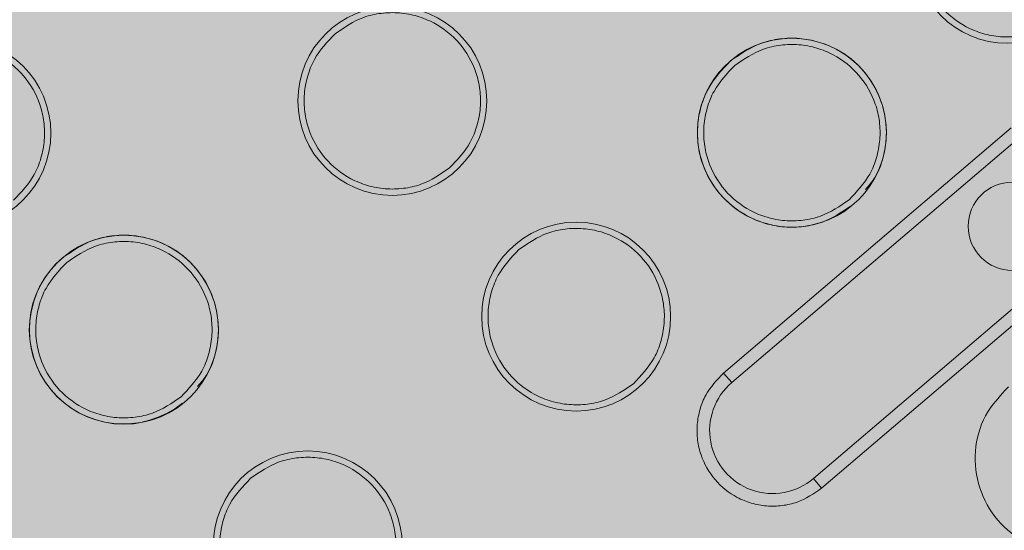
# Model space of a CAD drawing. Units: metres. Extents: x 293 to 551811, y 203 to 6580315.
# Drawn here: x 551147 to 551147, y 6579989 to 6579989 of the extents above; entities that cross this region are included whole.
import ezdxf

# ---------------------------------------------------------------- set-up
doc = ezdxf.new("R2010")
doc.units = ezdxf.units.M
for name, color, linetype in [('_ABKorrus_Rekreatsiooni ala', 7, 'Continuous'), ('kaitsevöönd', 7, 'Continuous'), ('OPT-plan.haljastus', 7, 'Continuous')]:
    doc.layers.add(name, color=color, linetype=linetype)

# ---------------------------------------------------------------- blocks, each defined once
blk = doc.blocks.new('välijõusaal')
at = {"true_color": 0xffffff}
h = blk.add_hatch(color=7, dxfattribs=at)
h.dxf.hatch_style = 1
edge = h.paths.add_edge_path()
edge.add_arc((6.529287113839874, -9.389216021375743), 1.5000000000001, 40.4421854884921, 130.4421854884937, ccw=False)
edge.add_line((7.670878473213918, -8.41619538017494), (7.946887109121292, -8.740021063334098))
edge.add_line((7.946887109121292, -8.740021063334098), (9.041730758772985, -9.710628152603931))
edge.add_arc((8.046667587966994, -10.8330582333254), 1.500000000000961, -49.557814511513016, 48.44218548848761, ccw=False)
edge.add_line((9.019688229168253, -11.97464959270019), (8.396132370814314, -12.50612936971174))
edge.add_arc((7.423111729613394, -11.36453801033785), 1.500000000000058, 212.4421854885004, 310.4421854884993, ccw=False)
edge.add_line((6.157211958940081, -12.16921047203232), (5.372316267112467, -10.9344232466874))
edge.add_line((5.372316267112467, -10.9344232466874), (5.096307631204866, -10.61059756352824))
edge.add_arc((6.237898990578683, -9.637576922327867), 1.499999999999652, 130.4421854884853, 220.4421854884853, ccw=False)
edge.add_line((5.264878349378307, -8.495985562954047), (5.556266472639038, -8.247624662001726))
at = {"layer": '_ABKorrus_Rekreatsiooni ala', "color": 252, "linetype": 'Continuous', "lineweight": 13, "true_color": 0x969696}
for p, q in [((7.63399708039907, -10.94959461106464), (7.656828907586544, -10.93013419824001)), ((7.634645760826572, -10.95035567197101), (7.657477588013819, -10.93089525914638)), ((7.663964392288619, -10.93850586820827), (7.641132565101145, -10.9579662810329)), ((7.664613072716122, -10.93926692911464), (7.641781245528648, -10.95872734193927)), ((7.634645760826572, -10.95035567197101), (7.63399708039907, -10.94959461106464)), ((7.641781245528648, -10.95872734193927), (7.641132565101145, -10.9579662810329))]:
    blk.add_line(p, q, dxfattribs=at)
for centre, radius in [((7.656542971040665, -10.91592440442491), 0.007499999999993179), ((7.60769992064121, -10.92799115326943), 0.00750000000000739), ((7.573092266503465, -10.93055245665983), 0.007499999999993179), ((7.639419100650059, -10.93051971404293), 0.007499999999993179), ((7.656915685620163, -10.93794396581416), 0.003500000000002501), ((7.622295230259454, -10.94511502366095), 0.007499999999993179), ((7.586390215266476, -10.9461542052386), 0.00750000000000739), ((7.600985524884493, -10.9632780756283), 0.007499999999993179)]:
    blk.add_circle(centre, radius, dxfattribs=at)
for centre, radius, start, end in [((7.58635693036257, -10.94615380352025), 0.007478145029258061, 130.2500951194987, 308.744800296551), ((7.637889162963859, -10.95416097650286), 0.0050000000000827, 130.4421854835685, 310.4421854903243)]:
    blk.add_arc(centre, radius, start, end, dxfattribs=at)
for points, knots in [([(7.661083734032729, -10.92125183076769), (7.660352955902056, -10.92175183745258), (7.659622177770927, -10.92225184413564), (7.658803921895981, -10.9225492139476), (7.658363440418555, -10.92270929332972), (7.657897609137592, -10.92281065143015), (7.657428349627992, -10.92286818615776), (7.65694913175804, -10.92292694185289), (7.656466338609619, -10.92293999444973), (7.655986716048176, -10.92290226802561), (7.655507093486278, -10.92286454159967), (7.655030641505562, -10.92277603615457), (7.654568688895608, -10.92264022232575), (7.654116335865012, -10.92250723076813), (7.653677885855188, -10.9223288765761), (7.653261023175276, -10.92210735018762), (7.652486642518454, -10.92169583397754), (7.651786755991054, -10.92113533804059), (7.651215544714944, -10.92046516740538), (7.650644333438152, -10.91979499677018), (7.650201797414468, -10.91901515143491), (7.649918161512517, -10.91818535527364), (7.649765475336437, -10.91773866145832), (7.649658836246829, -10.91727749258735), (7.649599189415596, -10.91680978298336), (7.649538276793521, -10.91633214791455), (7.649526372123944, -10.91584769160636), (7.649565107525007, -10.91536814947995), (7.649603842925728, -10.91488860735717), (7.649693218156187, -10.91441397946892), (7.649827153044328, -10.91395012233897), (7.649958304708491, -10.91349590435948), (7.650132183398284, -10.91305201416526), (7.650360025421207, -10.91264245665388), (7.650783273802119, -10.91188164637515), (7.651392740769154, -10.91123931221864), (7.652002207964244, -10.91059697812398)], [0, 0, 0, 0, 1, 1, 1, 2, 2, 2, 3, 3, 3, 4, 4, 4, 5, 5, 5, 6, 6, 6, 7, 7, 7, 8, 8, 8, 9, 9, 9, 10, 10, 10, 11, 11, 11, 12, 12, 12, 12]), ([(7.603159157648918, -10.92266372692666), (7.603889935780046, -10.92216372024177), (7.604620713910947, -10.92166371355688), (7.605438969785894, -10.92136634374492), (7.60587945126332, -10.92120626436463), (7.60634528254451, -10.92110490626237), (7.60681454205411, -10.92104737153659), (7.607293759923607, -10.92098861584145), (7.607776553068163, -10.92097556324825), (7.608256175628924, -10.92101328967419), (7.608735798190139, -10.92105101610014), (7.60921225017097, -10.92113952153795), (7.609674202780582, -10.92127533536677), (7.610126555811632, -10.92140832692439), (7.610565005835099, -10.92158668113279), (7.610981868515694, -10.9218082075231), (7.611756249170924, -10.922219723735), (7.612456135700597, -10.92278021965194), (7.613027346976708, -10.92345039028532), (7.6135985582535, -10.92412056091871), (7.614041094282754, -10.92490040622852), (7.614324730184819, -10.92573020238797), (7.614477416361808, -10.92617689620329), (7.614584055534067, -10.92663806507426), (7.614643702374735, -10.9271057746746), (7.614704615007724, -10.9275834097507), (7.614716519688216, -10.92806786622805), (7.614677784298749, -10.92854740836174), (7.614639048910078, -10.92902695048633), (7.614549673348563, -10.92950157819814), (7.614415738451783, -10.92996543532627), (7.614284586783072, -10.93041965329303), (7.614110708506644, -10.93086354331263), (7.61388286648895, -10.93127310081309), (7.613459618107129, -10.93203391109182), (7.612850150726047, -10.93267624537384), (7.612240683528682, -10.93331857946669)], [0, 0, 0, 0, 1, 1, 1, 2, 2, 2, 3, 3, 3, 4, 4, 4, 5, 5, 5, 6, 6, 6, 7, 7, 7, 8, 8, 8, 9, 9, 9, 10, 10, 10, 11, 11, 11, 12, 12, 12, 12]), ([(7.612240683633502, -10.93331857961402), (7.611509905502601, -10.93381858629709), (7.610779127371814, -10.93431859298198), (7.609960871496753, -10.93461596279394), (7.6095203900191, -10.93477604217424), (7.609054558736545, -10.93487740027649), (7.60858529922649, -10.93493493500227), (7.608106081356311, -10.93499369069923), (7.607623288210164, -10.9350067432888), (7.607143665648266, -10.93496901686103), (7.60666404308796, -10.93493129043509), (7.606187591119635, -10.93484278499727), (7.605725638511842, -10.93470697116845), (7.60527328548352, -10.93457397961083), (7.604834835472786, -10.93439562541698), (7.604417972796284, -10.9341740990285), (7.603643592142419, -10.9337625828166), (7.602943705603423, -10.93320208689238), (7.602372494327994, -10.93253191626081), (7.601801283050293, -10.93186174562561), (7.60135874699705, -10.93108190027033), (7.601075111094417, -10.93025210410724), (7.60092242491902, -10.92980541029556), (7.600815785835437, -10.92934424148825), (7.600756139003636, -10.92887653188609), (7.600695226380878, -10.92839889681909), (7.600683321553277, -10.92791444047634), (7.600722056943198, -10.92743489835175), (7.60076079233437, -10.9269553562126), (7.600850167873261, -10.92648072810243), (7.60098410276629, -10.92601687095612), (7.601115254430908, -10.9255626529748), (7.601289132920272, -10.92511876288609), (7.601516974938988, -10.92470920537289), (7.601940223315808, -10.92394839508142), (7.602549690457238, -10.92330606097767), (7.603159157661423, -10.92266372687754)], [0, 0, 0, 0, 1, 1, 1, 2, 2, 2, 3, 3, 3, 4, 4, 4, 5, 5, 5, 6, 6, 6, 7, 7, 7, 8, 8, 8, 9, 9, 9, 10, 10, 10, 11, 11, 11, 12, 12, 12, 12]), ([(7.568551503511173, -10.92522503031705), (7.569282281642074, -10.92472502363216), (7.570013059772748, -10.92422501694909), (7.570831315647922, -10.92392764713713), (7.571271797125576, -10.92376756775502), (7.571737628407448, -10.92366620965277), (7.572206887917275, -10.92360867492698), (7.572686105787454, -10.92354991923185), (7.573168898934966, -10.92353686664228), (7.573648521496636, -10.92357459306822), (7.574128144058079, -10.92361231949417), (7.574604596029701, -10.92370082493926), (7.575066548640109, -10.9238366387699), (7.575518901669568, -10.92396963032752), (7.575957351689397, -10.92414798449772), (7.5763742143684, -10.92436951088439), (7.577148595025903, -10.92478102709265), (7.577848481567173, -10.92534152301141), (7.578419692846012, -10.92601169364116), (7.578990904127124, -10.92668186427454), (7.579433440106584, -10.92746170969531), (7.579717076008194, -10.92829150586022), (7.579869762184046, -10.92873819967735), (7.579976401386432, -10.92919936847557), (7.580036048228351, -10.92966707807591), (7.580096960862249, -10.93014471315018), (7.580108865442696, -10.93062916950385), (7.580070130046863, -10.93110871163572), (7.580031394650916, -10.93158825377122), (7.57994201928301, -10.93206288166857), (7.579808084390663, -10.93252673881307), (7.579676932726272, -10.93298095679438), (7.57950305433377, -10.93342484704499), (7.579275212316418, -10.93383440455818), (7.578851963946192, -10.93459521484419), (7.578242496734276, -10.9352375488952), (7.577633029539641, -10.93587988298987)], [0, 0, 0, 0, 1, 1, 1, 2, 2, 2, 3, 3, 3, 4, 4, 4, 5, 5, 5, 6, 6, 6, 7, 7, 7, 8, 8, 8, 9, 9, 9, 10, 10, 10, 11, 11, 11, 12, 12, 12, 12]), ([(7.634553997443902, -10.92481175724515), (7.635336974057111, -10.92427603582564), (7.636119950669865, -10.92374031440795), (7.636996653305061, -10.92342170383836), (7.637468597697818, -10.92325019018517), (7.637967702556864, -10.92314159216312), (7.638470480736544, -10.92307994790008), (7.638983928590108, -10.92301699545624), (7.639501207323576, -10.92300301076375), (7.640015088138455, -10.92304343161504), (7.640528968953561, -10.92308385246633), (7.641039451850986, -10.92317867886868), (7.641534402940863, -10.92332419487229), (7.642019068726825, -10.92346668698792), (7.642488841501574, -10.92365778390649), (7.642935473328919, -10.92389512931459), (7.643765154341338, -10.92433603156405), (7.644514979963844, -10.92493652927897), (7.645127057446246, -10.92565461085087), (7.645739134927965, -10.92637269242277), (7.64621346428936, -10.92720835784257), (7.646517110854859, -10.92809726671203), (7.646680569121656, -10.92857578193161), (7.646794565906646, -10.92906972635228), (7.646858866752439, -10.9295710941451), (7.646924532154856, -10.93008310168716), (7.646938369955649, -10.93060285100091), (7.646895383021103, -10.93111570152996), (7.646852396086672, -10.93162855205901), (7.646752584302078, -10.93213450377425), (7.646614619639251, -10.93263501632373), (7.646479521942922, -10.93312512800276), (7.646307840708516, -10.93361002431357), (7.646043685443885, -10.93403608683275), (7.645822740593587, -10.93439245421087), (7.645537101303773, -10.93470766139126), (7.645251461868895, -10.93502286876264)], [0, 0, 0, 0, 1, 1, 1, 2, 2, 2, 3, 3, 3, 4, 4, 4, 5, 5, 5, 6, 6, 6, 7, 7, 7, 8, 8, 8, 9, 9, 9, 10, 10, 10, 11, 11, 11, 12, 12, 12, 12]), ([(7.63487833765754, -10.92519228769834), (7.635609115788668, -10.92469228101345), (7.636339893919796, -10.92419227433038), (7.637158149794516, -10.92389490451842), (7.637598631271715, -10.92373482513631), (7.638064462553132, -10.92363346703587), (7.638533722062505, -10.92357593231009), (7.639012939932684, -10.92351717661495), (7.639495733079968, -10.92350412401629), (7.639975355641411, -10.92354185044042), (7.640454978202399, -10.92357957686454), (7.640931430170951, -10.92366808232418), (7.641393382780109, -10.923803896153), (7.641845735810705, -10.92393688771244), (7.642284185841447, -10.92411524191357), (7.642701048520678, -10.92433676830387), (7.643475429177045, -10.92474828451941), (7.644175315715358, -10.92530878045272), (7.644746526994197, -10.92597895108975), (7.645317738273036, -10.92664912172677), (7.64576027428285, -10.92742896707841), (7.64604391018662, -10.92825876324332), (7.646196596361335, -10.92870545705318), (7.64630323554087, -10.92916662574953), (7.646362882380629, -10.9296343353426), (7.646423795013618, -10.93011197041869), (7.64643569977278, -10.93059642699427), (7.646396964385133, -10.93107596912614), (7.646358228997826, -10.93155551125619), (7.64626885328147, -10.93203013908806), (7.646134918384007, -10.93249399622346), (7.646003766714614, -10.93294821419568), (7.64582988858416, -10.93339210434806), (7.645602046575789, -10.9338016618558), (7.645178798218978, -10.93456247213817), (7.644569330874731, -10.9352048061055), (7.643959863683733, -10.93584714018925)], [0, 0, 0, 0, 1, 1, 1, 2, 2, 2, 3, 3, 3, 4, 4, 4, 5, 5, 5, 6, 6, 6, 7, 7, 7, 8, 8, 8, 9, 9, 9, 10, 10, 10, 11, 11, 11, 12, 12, 12, 12]), ([(7.644066032955664, -10.93635182635717), (7.643352128280469, -10.93683770359803), (7.642638223605275, -10.93732358083889), (7.641841547995057, -10.93761772424568), (7.64137062179708, -10.93779159656606), (7.640870774118014, -10.93789847403332), (7.640367720563802, -10.93795948018578), (7.639853991491293, -10.93802178097485), (7.639336919033042, -10.93803624288103), (7.638823113161209, -10.93799599647264), (7.638309307288921, -10.93795575006425), (7.637798768004302, -10.93786079533584), (7.637303798357891, -10.93771523321539), (7.636819114400907, -10.93757269594153), (7.636349359718054, -10.93738163270518), (7.635902727945279, -10.93714429878219), (7.635073047038588, -10.93670341786947), (7.634323159242683, -10.93610286489366), (7.633711143836138, -10.93538481723317), (7.633099128430388, -10.93466676957269), (7.632624985398422, -10.93383122726573), (7.632321090425251, -10.93294216143022), (7.63215749843431, -10.93246356170584), (7.632043241880353, -10.93196945155159), (7.631979334455821, -10.93146833390438), (7.631914070823825, -10.93095658182119), (7.631901315843436, -10.9304375215861), (7.631942818069831, -10.92992372650315), (7.631984320295089, -10.92940993143293), (7.63208007991517, -10.92890140174586), (7.63222358158697, -10.92840441195312), (7.632364101232326, -10.92791774982015), (7.632550399392642, -10.92744215301263), (7.632794515839635, -10.92700334139681), (7.633247996240982, -10.92618818752362), (7.633900996768318, -10.92549997229889), (7.634553997334763, -10.92481175718513)], [0, 0, 0, 0, 1, 1, 1, 2, 2, 2, 3, 3, 3, 4, 4, 4, 5, 5, 5, 6, 6, 6, 7, 7, 7, 8, 8, 8, 9, 9, 9, 10, 10, 10, 11, 11, 11, 12, 12, 12, 12]), ([(7.643959863642124, -10.9358471403857), (7.643229085511223, -10.93634714707059), (7.642498307380436, -10.93684715375366), (7.641680051505375, -10.93714452356562), (7.641239570027949, -10.93730460294773), (7.640773738746759, -10.93740596104817), (7.640304479237159, -10.93746349577577), (7.63982526136698, -10.93752225147091), (7.639342468218786, -10.93753530406593), (7.638862845657115, -10.93749757763999), (7.638383223095673, -10.93745985121404), (7.63790677111939, -10.93737134577259), (7.63744481850955, -10.93723553194559), (7.636992465478272, -10.93710254038797), (7.636554015457534, -10.93692418619958), (7.636137152777621, -10.93670265981109), (7.635362772121482, -10.93629114360283), (7.634662885613409, -10.93573064766588), (7.634091674338663, -10.93506047703067), (7.633520463061643, -10.93439030639365), (7.633077926977364, -10.93361046107657), (7.632794291070297, -10.9327806649153), (7.632641604891717, -10.93233397110362), (7.632534965688535, -10.9318728022763), (7.632475318842182, -10.93140509267778), (7.632414406203054, -10.9309274576035), (7.632402501490958, -10.93044300109341), (7.632441236873831, -10.92996345895972), (7.632479972256363, -10.92948391683149), (7.632569347884385, -10.92900928912331), (7.63270328277855, -10.92854543198791), (7.632834434448398, -10.92809121400114), (7.633008312676509, -10.92764732352498), (7.633236154688859, -10.92723776600269), (7.633659403047034, -10.92647695570577), (7.634268870318522, -10.92583462177117), (7.634878337508155, -10.92519228766923)], [0, 0, 0, 0, 1, 1, 1, 2, 2, 2, 3, 3, 3, 4, 4, 4, 5, 5, 5, 6, 6, 6, 7, 7, 7, 8, 8, 8, 9, 9, 9, 10, 10, 10, 11, 11, 11, 12, 12, 12, 12]), ([(7.617754467266934, -10.93978759731635), (7.618485245398062, -10.93928759063147), (7.619216023529191, -10.9387875839484), (7.62003427940391, -10.93849021413644), (7.620474760881109, -10.93833013475432), (7.620940592162526, -10.93822877665389), (7.621409851671672, -10.9381712419281), (7.621889069540941, -10.93811248623297), (7.622371862684588, -10.93809943364158), (7.622851485244666, -10.93813716006753), (7.623331107806109, -10.93817488649529), (7.623807559784439, -10.93826339193311), (7.624269512394505, -10.93839920576011), (7.624721865425101, -10.93853219731773), (7.625160315441292, -10.9387105515134), (7.625577178120523, -10.93893207790188), (7.626351558777344, -10.9393435941156), (7.627051445344989, -10.93990409000889), (7.62762265662451, -10.94057426064046), (7.628193867904031, -10.94124443127203), (7.628636403892244, -10.94202427661276), (7.628920039797833, -10.94285407277221), (7.629072725978233, -10.94330076659116), (7.629179365168, -10.9437619355549), (7.629239012010942, -10.9442296451607), (7.629299924645295, -10.94470728023498), (7.62931182927997, -10.94519173649951), (7.629273093891982, -10.9456712786332), (7.629234358503311, -10.94615082077416), (7.629144983214303, -10.94662544887888), (7.629011048328778, -10.94708930602883), (7.628879896672572, -10.94754352401196), (7.628706017947536, -10.94798741398972), (7.628478175928706, -10.9483969715011), (7.628054927549158, -10.9491577817962), (7.627445460568481, -10.94980011627649), (7.62683599337862, -10.95044245038753)], [0, 0, 0, 0, 1, 1, 1, 2, 2, 2, 3, 3, 3, 4, 4, 4, 5, 5, 5, 6, 6, 6, 7, 7, 7, 8, 8, 8, 9, 9, 9, 10, 10, 10, 11, 11, 11, 12, 12, 12, 12]), ([(7.581525112060547, -10.94044624844082), (7.582308088673301, -10.93991052702313), (7.58309106528651, -10.93937480560362), (7.583967767921479, -10.93905619503403), (7.584439712314008, -10.93888468138084), (7.584938817173054, -10.93877608336243), (7.585441595352279, -10.93871443909757), (7.585955043205843, -10.93865148665191), (7.586472321939766, -10.93863750196124), (7.586986202754872, -10.93867792281253), (7.587500083570205, -10.93871834366382), (7.588010566469336, -10.93881317005889), (7.588505517560691, -10.93895868606251), (7.588990183346652, -10.93910117817813), (7.589459956121402, -10.93929227507488), (7.589906587950111, -10.93952962047933), (7.590736268966623, -10.93997052272516), (7.591486094615163, -10.94057102046372), (7.592098172099043, -10.94128910203563), (7.592710249583718, -10.94200718360935), (7.593184578987859, -10.94284284902915), (7.593488225558133, -10.94373175789678), (7.593651683828568, -10.94421027312001), (7.593765680560352, -10.94470421757887), (7.593829981404554, -10.94520558537715), (7.593895646804924, -10.94571759291921), (7.593909484698713, -10.94623734228207), (7.593866497775537, -10.94675019281112), (7.593823510852701, -10.94726304333471), (7.593723699162467, -10.94776899486988), (7.593585734515102, -10.94826950741572), (7.593450636832642, -10.94875961909474), (7.59327895525945, -10.94924451538918), (7.593014799983678, -10.94967057790109), (7.59279385511519, -10.95002694529012), (7.59250821564757, -10.95034215273245), (7.592222576199958, -10.95065736011838)], [0, 0, 0, 0, 1, 1, 1, 2, 2, 2, 3, 3, 3, 4, 4, 4, 5, 5, 5, 6, 6, 6, 7, 7, 7, 8, 8, 8, 9, 9, 9, 10, 10, 10, 11, 11, 11, 12, 12, 12, 12]), ([(7.581849452274184, -10.94082677889401), (7.582580230405085, -10.94032677221094), (7.583311008535986, -10.93982676552605), (7.58412926441116, -10.93952939571409), (7.584569745888587, -10.9393693163338), (7.585035577170231, -10.93926795823154), (7.585504836680059, -10.93921042350394), (7.585984054550011, -10.9391516678088), (7.58646684769775, -10.93913861521742), (7.58694647025942, -10.93917634164336), (7.587426092822, -10.9392140680693), (7.587902544804876, -10.93930257351258), (7.588364497416762, -10.9394383873414), (7.588816850444402, -10.9395713788972), (7.58925530043274, -10.9397497330674), (7.589672163108673, -10.93997125945407), (7.590446543767769, -10.94038277566597), (7.591146430355423, -10.94094327160474), (7.591717641636535, -10.9416134422363), (7.59228885291833, -10.94228361286969), (7.592731388898926, -10.94306345825044), (7.593015024803492, -10.94389325441171), (7.593167710983664, -10.94433994823248), (7.59327435013671, -10.94480111713801), (7.593333996974536, -10.94526882674927), (7.593394909603205, -10.94574646182537), (7.593406814193202, -10.94623091818448), (7.593368078793731, -10.94671046031817), (7.593329343394373, -10.94719000245186), (7.593239968249179, -10.94766463027645), (7.593106033369452, -10.94812848741913), (7.592974881715293, -10.9485827054059), (7.592801002811768, -10.94902659563286), (7.5925731607893, -10.94943615314605), (7.592149912402476, -10.9501969634448), (7.591540445467047, -10.9508392977541), (7.590930978271274, -10.95148163187241)], [0, 0, 0, 0, 1, 1, 1, 2, 2, 2, 3, 3, 3, 4, 4, 4, 5, 5, 5, 6, 6, 6, 7, 7, 7, 8, 8, 8, 9, 9, 9, 10, 10, 10, 11, 11, 11, 12, 12, 12, 12]), ([(7.626835993251518, -10.95044245000372), (7.626105215120617, -10.95094245668861), (7.62537443698983, -10.95144246337168), (7.62455618111477, -10.95173983318364), (7.624115699637116, -10.95189991256575), (7.623649868354789, -10.95200127066619), (7.623180608844734, -10.95205880539379), (7.622701390974782, -10.95211756108893), (7.62221859782909, -10.95213061368395), (7.621738975267647, -10.952092887258), (7.621259352705749, -10.95205516083388), (7.620782900724464, -10.95196665538333), (7.620320948114397, -10.95183084155451), (7.619868595083574, -10.95169784999689), (7.619430145071703, -10.95151949581032), (7.619013282391791, -10.95129796942001), (7.618238901735424, -10.95088645320811), (7.617539015177897, -10.9503259573039), (7.616967803899627, -10.94965578667234), (7.616396592622152, -10.94898561604077), (7.615954056674639, -10.9482057706964), (7.615670420774279, -10.94737597453695), (7.615517734597745, -10.94692928072163), (7.615411095368415, -10.9464681118161), (7.615351448530703, -10.94600040221212), (7.615290535901579, -10.94552276714148), (7.615278631274748, -10.94503831079874), (7.615317366670126, -10.9445587686705), (7.615356102064936, -10.94407922654773), (7.615445477463538, -10.94360459881773), (7.615579412357476, -10.9431407416896), (7.615710564027324, -10.94268652371011), (7.615884442410618, -10.94224263332853), (7.616112284425355, -10.94183307581352), (7.616535532794217, -10.94107226552205), (7.617145000187122, -10.94042993154017), (7.617754467388579, -10.93978759744186)], [0, 0, 0, 0, 1, 1, 1, 2, 2, 2, 3, 3, 3, 4, 4, 4, 5, 5, 5, 6, 6, 6, 7, 7, 7, 8, 8, 8, 9, 9, 9, 10, 10, 10, 11, 11, 11, 12, 12, 12, 12]), ([(7.590930978258768, -10.95148163158319), (7.59020020012764, -10.95198163826626), (7.589469421996967, -10.95248164495115), (7.588651166121792, -10.95277901476311), (7.588210684644139, -10.9529390941434), (7.587744853362267, -10.95304045224566), (7.587275593852439, -10.95309798697326), (7.58679637598226, -10.9531567426684), (7.586313582834748, -10.9531697952616), (7.585833960273078, -10.95313206883566), (7.585354337711635, -10.95309434241153), (7.584877885740013, -10.95300583696462), (7.584415933130742, -10.9528700231358), (7.583963580101056, -10.95273703157818), (7.583525130088276, -10.95255867740616), (7.583108267409955, -10.95233715101767), (7.582333886756317, -10.95192563480759), (7.581634000225733, -10.95136513888701), (7.58106278895076, -10.95069496825727), (7.580491577673513, -10.95002479762388), (7.58004904167143, -10.94924495225769), (7.579765405770843, -10.94841515609642), (7.579612719596128, -10.94796846228292), (7.579506080397834, -10.94750729348834), (7.579446433559781, -10.947039583888), (7.579385520929975, -10.94656194881736), (7.579373616292685, -10.94607749240004), (7.579412351685107, -10.9455979502718), (7.579451087077189, -10.94511840814539), (7.579540462614375, -10.94464378032626), (7.579674397508427, -10.9441799231945), (7.579805549176228, -10.94372570521682), (7.579979427566343, -10.94328181497895), (7.58020726958631, -10.94287225747121), (7.580630517962675, -10.94211144719247), (7.581239984898332, -10.94146911308508), (7.581849452084782, -10.94082677899041)], [0, 0, 0, 0, 1, 1, 1, 2, 2, 2, 3, 3, 3, 4, 4, 4, 5, 5, 5, 6, 6, 6, 7, 7, 7, 8, 8, 8, 9, 9, 9, 10, 10, 10, 11, 11, 11, 12, 12, 12, 12]), ([(7.641781245528648, -10.95872734193927), (7.64115486427346, -10.9591559190967), (7.640528483018272, -10.95958449625414), (7.639827120839811, -10.95983938466543), (7.639449565287862, -10.9599765955636), (7.639050281332231, -10.96006347393541), (7.638648058895626, -10.96011278941569), (7.638237300720959, -10.96016315144061), (7.637823478020266, -10.96017433937868), (7.637412372966821, -10.9601420024419), (7.637001267914059, -10.96010966550512), (7.636592880508772, -10.9600338036953), (7.63619692112826, -10.95991739184228), (7.635809189957001, -10.95980339907783), (7.63543337565028, -10.95965052404881), (7.635076064778616, -10.95946064428517), (7.634412309927086, -10.95910791610459), (7.633812407151083, -10.9586274910389), (7.633322797480844, -10.95805305906924), (7.632833187812196, -10.95747862709959), (7.632453871301266, -10.95681018824052), (7.63221075481357, -10.95609893438905), (7.632079880947515, -10.95571605397436), (7.631988475879041, -10.95532076638028), (7.631937350012151, -10.95491987243531), (7.631885139180952, -10.95451047094593), (7.631874935359804, -10.95409522257341), (7.631908137133735, -10.95368418646012), (7.631941338907438, -10.95327315035047), (7.632017946336589, -10.95286632648003), (7.632132747679691, -10.95246873465021), (7.632245163397613, -10.9520794049613), (7.632394201884892, -10.9516989277754), (7.632589495037166, -10.95134787848565), (7.632952279347876, -10.95069575539219), (7.633474679981248, -10.9501451835431), (7.633997080436814, -10.94959461147391)], [0, 0, 0, 0, 1, 1, 1, 2, 2, 2, 3, 3, 3, 4, 4, 4, 5, 5, 5, 6, 6, 6, 7, 7, 7, 8, 8, 8, 9, 9, 9, 10, 10, 10, 11, 11, 11, 12, 12, 12, 12]), ([(7.666339338389719, -10.96210374165184), (7.665519138983711, -10.9626546969057), (7.664698939577704, -10.96320565216138), (7.663784663960598, -10.96353104370519), (7.66287038834372, -10.963856435249), (7.661862036515515, -10.96395626308458), (7.660878247693802, -10.96387206728014), (7.659894458871861, -10.96378787147751), (7.658935233054819, -10.96351965203849), (7.658062565118883, -10.96307489463197), (7.657189897182946, -10.96263013722364), (7.656403787129932, -10.96200884184418), (7.65576627838783, -10.96126088805886), (7.65512876964732, -10.96051293427536), (7.654639862224997, -10.959638322106), (7.654338976342217, -10.95870621365884), (7.654038090457391, -10.95777410520441), (7.653925226121657, -10.95678450043033), (7.653997952768862, -10.9557997973161), (7.654070679415838, -10.95481509420551), (7.654328997029609, -10.9538352927093), (7.654795125397243, -10.95298411475687), (7.655261253765332, -10.95213293680263), (7.655935192880463, -10.95141038239763), (7.65660913198036, -10.95068782800172)], [0, 0, 0, 0, 1, 1, 1, 2, 2, 2, 3, 3, 3, 4, 4, 4, 5, 5, 5, 6, 6, 6, 7, 7, 7, 8, 8, 8, 8]), ([(7.596444761892201, -10.95795064928552), (7.597175540023102, -10.95745064260063), (7.597906318154344, -10.95695063591756), (7.598724574029177, -10.9566532661056), (7.599165055506376, -10.95649318672349), (7.59963088678802, -10.95639182862124), (7.600100146297848, -10.95633429389545), (7.600579364167572, -10.9562755381985), (7.601062157313265, -10.95626248560529), (7.601541779874708, -10.95630021203124), (7.602021402435241, -10.95633793845536), (7.602497854406749, -10.956426443895), (7.602959807015679, -10.956562257722), (7.603412160046503, -10.95669524927962), (7.603850610073152, -10.95687360347165), (7.604267472752611, -10.95709512986014), (7.605041853408295, -10.95750664607203), (7.605741739930806, -10.95806714203445), (7.606312951206576, -10.95873731266965), (7.606884162483141, -10.95940748330668), (7.607326698481245, -10.96018732867469), (7.6076103343824, -10.9610171248396), (7.60776302055757, -10.96146381865492), (7.607869659847836, -10.96192498741129), (7.607929306690778, -10.96239269700982), (7.607990219325359, -10.96287033207864), (7.608002123986637, -10.96335478838682), (7.60796338859933, -10.96383433051324), (7.607924653211796, -10.96431387264147), (7.607835277687229, -10.96478850065887), (7.607701342795337, -10.96525235779427), (7.607570191127763, -10.96570657577922), (7.607396312523463, -10.96615046608804), (7.607168470500312, -10.96656002360305), (7.606745222120082, -10.96732083389088), (7.606135754746276, -10.96796316769087), (7.605526287534587, -10.96860550178553)], [0, 0, 0, 0, 1, 1, 1, 2, 2, 2, 3, 3, 3, 4, 4, 4, 5, 5, 5, 6, 6, 6, 7, 7, 7, 8, 8, 8, 9, 9, 9, 10, 10, 10, 11, 11, 11, 12, 12, 12, 12]), ([(7.605526287876785, -10.96860550197289), (7.604795509745657, -10.96910550865778), (7.604064731614415, -10.96960551534085), (7.603246475739581, -10.96990288515281), (7.602805994262383, -10.97006296453492), (7.602340162980511, -10.97016432263717), (7.601870903470456, -10.97022185736296), (7.601391685600277, -10.97028061305809), (7.60090889245231, -10.97029366565312), (7.600429269890412, -10.97025593922717), (7.599949647328742, -10.97021821280123), (7.599473195351322, -10.97012970735796), (7.599011242741483, -10.96999389353095), (7.598558889711114, -10.96986090197333), (7.598120439705156, -10.96968254779222), (7.597703577025243, -10.96946102140373), (7.596929196368421, -10.96904950519365), (7.596229309819194, -10.96848900924942), (7.595658098542856, -10.96781883861786), (7.595086887265836, -10.96714866798447), (7.594644351217823, -10.96636882270377), (7.594360715312689, -10.96553902654614), (7.594208029133881, -10.96509233273082), (7.594101390041317, -10.96463116381801), (7.594041743203263, -10.96416345421403), (7.593980830573457, -10.96368581913976), (7.593968925709248, -10.9632013627097), (7.594007661093258, -10.96272182057783), (7.594046396478518, -10.96224227842958), (7.594135772238758, -10.96176765031032), (7.594269707142359, -10.96130379315309), (7.594400858813117, -10.96084957517542), (7.594574737104665, -10.96040568525405), (7.594802579118152, -10.95999612774085), (7.595225827487695, -10.95923531744756), (7.595835294915162, -10.95859298339474), (7.596444762120257, -10.95795064929644)], [0, 0, 0, 0, 1, 1, 1, 2, 2, 2, 3, 3, 3, 4, 4, 4, 5, 5, 5, 6, 6, 6, 7, 7, 7, 8, 8, 8, 9, 9, 9, 10, 10, 10, 11, 11, 11, 12, 12, 12, 12])]:
    blk.add_open_spline(points, degree=3, knots=knots, dxfattribs=at)

msp = doc.modelspace()

# ---------------------------------------------------------------- hatches: boundary and pattern name
at = {"transparency": 33554687}
h = msp.add_hatch(dxfattribs=at)
h.set_pattern_fill('HONEY', color=23, scale=3)
h.set_pattern_definition([(0, (0, 0), (14.2875, 8.248891935), [9.524999999999999, -19.05]), (120, (0, 0), (-14.28749996878257, 8.248891989070172), [9.524999999999997, -19.04999999999999]), (59.99999999999999, (0, 0), (3.121742730982646e-08, 16.49778392407017), [-19.05, 9.524999999999999])])
h.paths.add_polyline_path([(551151.6582412316, 6580185.804243039), (551184.1563178776, 6580152.367832433), (551204.1056215838, 6580146.420009212), (551258.3227161266, 6580157.83340039), (551270.2279508702, 6580142.883462304), (551247.239987989, 6580123.177456009), (551249.3314395796, 6580109.835043781), (551206.6978423805, 6580093.438339907), (551206.8587110805, 6580064.02073147), (551248.5270326834, 6580051.964337433), (551259.5037301211, 6580024.664513403), (551330.9351702813, 6579985.280267101), (551343.9665493212, 6579998.622691804), (551359.4111807479, 6579981.422225), (551406.9194006887, 6579964.968666347), (551416.4114147438, 6579938.283829416), (551464.6758919146, 6579968.022945519), (551573.3526361317, 6580025.295354478), (551618.679920277, 6580109.094035656), (551618.6835655776, 6580151.447328854), (551593.257150188, 6580171.409119288), (551516.1995847956, 6580182.297370884), (551521.3938211534, 6580237.947273162), (551438.8877359134, 6580259.983028161), (551382.9805532241, 6580255.060486963), (551363.0026893804, 6580291.613906599), (551363.2621396875, 6580304.057619144), (551357.81361984, 6580312.612679316), (551240.7531914385, 6580309.946803857), (551191.4570942007, 6580258.357228444), (551214.5484251273, 6580208.841605122)], flags=16)
edge = h.paths.add_edge_path()
edge.add_line((551180.9151701793, 6580314.715819687), (551164.237222619, 6580302.625884074))
edge.add_arc((551194.0903403853, 6580258.737252292), 53.07938055429501, 124.223600119423, 179.0064495439205)
edge.add_line((551141.0189401371, 6580259.657641198), (551146.5782454244, 6580238.091829995))
edge.add_line((551146.5782454244, 6580238.091829995), (551126.5334665412, 6580230.306429863))
edge.add_arc((551151.7865029506, 6580186.516914835), 50.54935681352936, 119.9716787929694, 217.3907101512735)
edge.add_line((551111.6243773184, 6580155.820968214), (551159.253526144, 6580108.282252187))
edge.add_line((551159.253526144, 6580108.282252187), (551157.1192818943, 6580075.802244249))
edge.add_arc((551214.8824970882, 6580068.557874787), 58.21571882608422, 172.8515769847452, 267.1264505042259)
edge.add_arc((551261.4541819916, 6580026.390332518), 52.00456366977762, 197.8896146104007, 249.4371143352252)
edge.add_line((551243.1883473273, 6579977.699122568), (551304.7530682303, 6579941.282151909))
edge.add_arc((551328.2722761927, 6579983.896537335), 48.67380186932666, 241.1053553602817, 282.4151263064303)
edge.add_line((551338.7368109054, 6579936.360945389), (551368.2878680633, 6579925.862357343))
edge.add_arc((551418.9107863306, 6579937.855019256), 52.02406936865511, 193.3277713683048, 304.4023995122932)
edge.add_line((551448.3044665867, 6579894.930488337), (551476.4197190879, 6579915.355910913))
edge.add_line((551476.4197190879, 6579915.355910913), (551526.8207227837, 6579945.375309354))
edge.add_line((551526.8207227837, 6579945.375309354), (551590.0271919775, 6579976.871061019))
edge.add_arc((551571.0909049632, 6580026.15822281), 52.79969018250109, 291.0169368588695, 334.6128715209503)
edge.add_line((551618.791815156, 6580003.521296117), (551665.3525739261, 6580091.612076573))
edge.add_line((551665.3525739261, 6580091.612076573), (551669.0293191958, 6580121.527170568))
edge.add_line((551669.0293191958, 6580121.527170568), (551668.2414270961, 6580155.378453919))
edge.add_arc((551610.8932632408, 6580147.815607549), 57.84469329840758, 7.512587123119332, 45.47672866039967)
edge.add_line((551651.4538986303, 6580189.056890259), (551629.8301974194, 6580208.492218906))
edge.add_arc((551594.2870001082, 6580168.155166935), 53.76240914251061, 48.6149470993418, 79.40567492919256)
edge.add_line((551604.17143374, 6580221.001118612), (551570.7529979406, 6580224.722774104))
edge.add_line((551570.7529979406, 6580224.722774104), (551571.429914411, 6580242.466205299))
edge.add_arc((551522.6552916084, 6580239.23536689), 48.881511293752, 3.789744764392803, 72.1143330138204)
edge.add_line((551537.667710917, 6580285.754496427), (551459.3918860676, 6580306.360636872))
edge.add_line((551459.3918860676, 6580306.360636872), (551438.0959766253, 6580308.748013721))
edge.add_line((551438.0959766253, 6580308.748013721), (551411.2942685687, 6580307.087237961))
edge.add_line((551411.2942685687, 6580307.087237961), (551410.1515460795, 6580314.249356033))
edge.add_line((551410.1515460795, 6580314.249356033), (551180.9151701793, 6580314.715819687))
at = {"layer": 'kaitsevöönd'}
h = msp.add_hatch(dxfattribs=at)
h.set_pattern_fill('ANSI31', color=33, scale=0.5)
h.set_pattern_definition([(45, (0, 0), (-1.122532015133644, 1.122532015133644), [])])
h.paths.add_polyline_path([(551148.99231292, 6580099.546326718), (551146.58881623, 6580084.135671468), (551109.405423485, 6580053.466548389), (551105.4268207665, 6580058.044339354), (551101.711914469, 6580055.090468066), (551102.3885098278, 6580054.480191322), (551105.7125538164, 6580050.712981093), (551099.7008881967, 6580045.570627065), (551099.0114386071, 6580044.071620151), (551115.387886915, 6579985.203479074), (551109.2912767486, 6579999.104448847), (551105.824298147, 6579998.007388771), (551106.3793920653, 6579996.085297398), (551108.1644941319, 6579996.650159325), (551117.7601901692, 6579974.175747581), (551110.9434409909, 6579971.889881684), (551112.3068767808, 6579968.129423887), (551119.4235831624, 6579970.518807265), (551120.4606980004, 6579966.465697934), (551122.3982720803, 6579966.961486886), (551111.529385263, 6580006.741099013), (551101.1285613925, 6580043.888379849), (551101.323111803, 6580044.311372936), (551107.159378801, 6580049.047370001), (551108.9987513709, 6580046.929851028), (551112.6643857067, 6580045.870838284), (551111.9391971655, 6580042.264839454), (551112.0717110378, 6580038.577961558), (551114.7032921861, 6580028.739176545), (551115.0266150373, 6580027.360686574), (551125.0661800331, 6579992.323324413), (551126.1389920672, 6579991.729151594), (551129.0537818775, 6579977.587840564), (551120.3645184255, 6579974.971758828), (551121.3080057101, 6579971.071673164), (551128.8105751502, 6579973.35334909), (551128.5254927011, 6579967.287275933), (551127.8863783893, 6579966.957042041), (551128.8044729785, 6579965.180218379), (551130.1964444846, 6579965.899457736), (551130.5103720318, 6579966.893912784), (551130.872872149, 6579973.974608568), (551148.6241492114, 6579979.492732408), (551159.3956361955, 6579983.338603824), (551162.0738637696, 6579984.449983921), (551170.2601310987, 6579987.124369754), (551169.0179704024, 6579990.926610777), (551167.9526355935, 6579990.578574706), (551154.1125957137, 6579991.075366402), (551171.701492892, 6580021.501034284), (551168.238507108, 6580023.502965717), (551148.7103090383, 6579989.722651762), (551129.7144562018, 6579985.01620889), (551130.1090702631, 6579983.073864055), (551147.3194042861, 6579987.316633601), (551157.6057841089, 6579986.947401422), (551147.3518507886, 6579983.287267593), (551131.0900946325, 6579978.217603949), (551127.8950079328, 6579993.042848405), (551126.7578199669, 6579993.672675586), (551114.0622889623, 6580038.876038443), (551113.9468028344, 6580042.089160549), (551114.8717693543, 6580046.418307128), (551117.2520129216, 6580051.34384765), (551120.1658086599, 6580055.573551141), (551127.0435481344, 6580060.067372948), (551127.5798014277, 6580061.419126641), (551150.4540139923, 6580079.256157878), (551150.6265175213, 6580080.406855238), (551151.5005630146, 6580081.109476794), (551157.2372864756, 6580083.843293453), (551154.8950194585, 6580088.853355472), (551157.7541806845, 6580089.978510751), (551159.1648861133, 6580090.110176592), (551160.8246086492, 6580089.417752279), (551166.8981587641, 6580083.665670107), (551225.3608541862, 6580028.016228977), (551226.7461292587, 6580029.45880063), (551161.9333913507, 6580091.122247718), (551159.4751138866, 6580092.147823405), (551157.2858193156, 6580091.943489247), (551154.6380543344, 6580090.90152396), (551152.6477260002, 6580093.88947367), (551153.464550678, 6580099.338162201)])
at = {"layer": 'OPT-plan.haljastus', "true_color": 0xd7ebd2, "transparency": 33554687}
h = msp.add_hatch(color=254, dxfattribs=at)
h.dxf.hatch_style = 1
h.paths.add_polyline_path([(551159.2, 6580000.600000001), (551161.85, 6579992.4), (551133.4, 6579982.91), (551133.8794862807, 6579981.38048487), (551132.712, 6579980.897000001), (551133.1380000002, 6579975.799999999), (551133.0036641301, 6579975.422001471), (551130.6561562554, 6579975.504497952), (551129.531, 6579979.893000001), (551126.526946764, 6579990.136444164), (551123.8064873999, 6579999.448643475), (551120.978040076, 6579999.961190361), (551119.8738372057, 6580003.774095752), (551121.8976115813, 6580005.965319018), (551118.5839558202, 6580017.498735056), (551115.7421131827, 6580018.032886516), (551114.6434287326, 6580021.823076771), (551116.7273491247, 6580023.75603572), (551113.3895003878, 6580035.267011137), (551110.631537005, 6580036.082745056), (551110.2597300464, 6580038.626510099), (551110.1170819453, 6580040.632370988), (551110.0887695153, 6580041.064611983), (551110.201588093, 6580043.467043302), (551110.601163503, 6580045.837320608), (551111.0265673529, 6580047.480700423), (551113.7016109055, 6580046.739241862), (551114.254, 6580048.708), (551115.955, 6580052.178000001), (551118.2740935679, 6580055.19732245), (551119.8504076678, 6580057.928033093), (551156.53, 6580088.03), (551161.8, 6580083.2), (551116.6881754809, 6580045.37393475), (551131, 6579991.7)])

# ---------------------------------------------------------------- block references
at = {"xscale": 0.4757004035476913, "yscale": 0.4757004035476913, "zscale": 0.4757004035476913}
msp.add_blockref('välijõusaal', (551143.3659642207, 6579993.858049297), dxfattribs=at)

doc.saveas('drawing.dxf')
